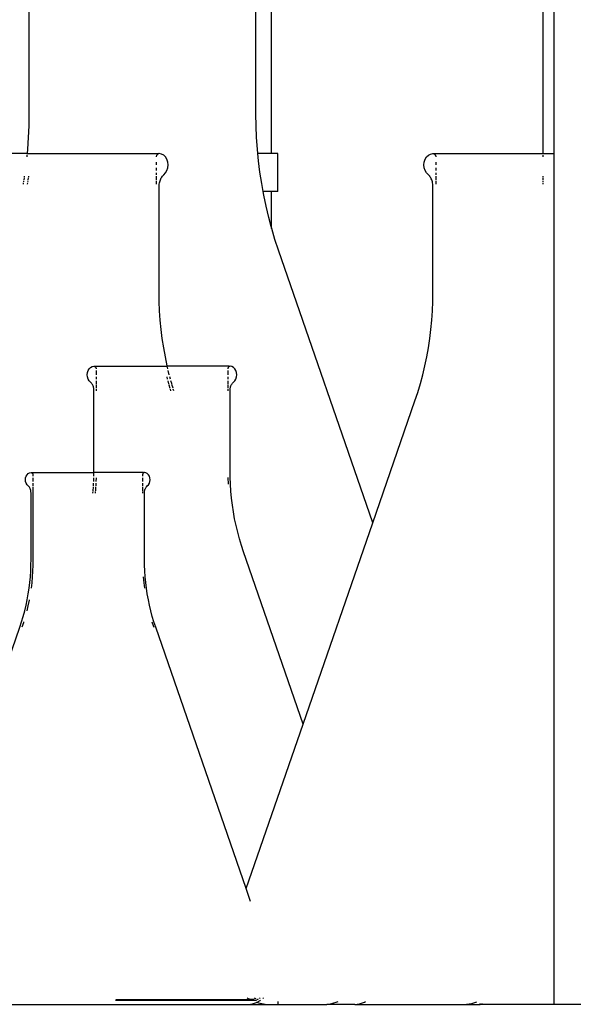
# Model space of a CAD drawing. Units: metres. Extents: x 2.3 to 15.1, y 3 to 5.1.
# Drawn here: x 14.2 to 14.3, y 4.3 to 4.5 of the extents above; entities that cross this region are included whole.
import ezdxf

# ---------------------------------------------------------------- set-up
doc = ezdxf.new("R2010")
doc.units = ezdxf.units.M
doc.layers.add('Edges', color=7, linetype='Continuous')

# ---------------------------------------------------------------- blocks, each defined once
blk = doc.blocks.new('Chemistry Lab table rs')
at = {"layer": 'Edges'}
for p, q in [((-0.07728, 0.21017), (-0.07728, 0.84483)), ((-0.075, 0.21017), (-0.075, 0.80517)), ((-0.13489, 0.32637), (-0.13489, 0.21017)), ((-0.1861, 0.21851), (-0.1861, 0.24654)), ((-0.1381, 0.21851), (-0.1381, 0.24654)), ((-0.18613, 0.21604), (-0.1861, 0.21851)), ((-0.13806, 0.21604), (-0.1381, 0.21851)), ((-0.18623, 0.21358), (-0.18613, 0.21604)), ((-0.13796, 0.21358), (-0.13806, 0.21604)), ((-0.1864, 0.21112), (-0.18623, 0.21358)), ((-0.1378, 0.21112), (-0.13796, 0.21358)), ((-0.18649, 0.21017), (-0.1864, 0.21112)), ((-0.1377, 0.21017), (-0.1378, 0.21112)), ((-0.18649, 0.21017), (-0.18975, 0.21017)), ((-0.18656, 0.20947), (-0.18652, 0.20985)), ((-0.1865, 0.21009), (-0.18649, 0.21017)), ((-0.18649, 0.21017), (-0.15888, 0.21017)), ((-0.15921, 0.20958), (-0.15923, 0.20948)), ((-0.15923, 0.20839), (-0.15923, 0.20777)), ((-0.15918, 0.20968), (-0.15921, 0.20958)), ((-0.15915, 0.20977), (-0.15918, 0.20968)), ((-0.1591, 0.20986), (-0.15915, 0.20977)), ((-0.15904, 0.20994), (-0.1591, 0.20986)), ((-0.15898, 0.21001), (-0.15904, 0.20994)), ((-0.15891, 0.21007), (-0.15898, 0.21001)), ((-0.15884, 0.21011), (-0.15891, 0.21007)), ((-0.15888, 0.21017), (-0.15876, 0.21015)), ((-0.15876, 0.21015), (-0.15884, 0.21011)), ((-0.15868, 0.21017), (-0.15876, 0.21015)), ((-0.15859, 0.21017), (-0.15868, 0.21017)), ((-0.1581, 0.21009), (-0.15859, 0.21017)), ((-0.15763, 0.20985), (-0.1581, 0.21009)), ((-0.15724, 0.20947), (-0.15763, 0.20985)), ((-0.15693, 0.20897), (-0.15724, 0.20947)), ((-0.15674, 0.20839), (-0.15693, 0.20897)), ((-0.15667, 0.20777), (-0.15674, 0.20839)), ((-0.13489, 0.21017), (-0.1377, 0.21017)), ((-0.13756, 0.20868), (-0.1377, 0.21017)), ((-0.13726, 0.20624), (-0.13756, 0.20868)), ((-0.13344, 0.21017), (-0.13489, 0.21017)), ((-0.13344, 0.20217), (-0.13344, 0.21017)), ((-0.10256, 0.20777), (-0.1025, 0.20839)), ((-0.1025, 0.20839), (-0.10231, 0.20897)), ((-0.10231, 0.20897), (-0.102, 0.20947)), ((-0.102, 0.20947), (-0.1016, 0.20985)), ((-0.1016, 0.20985), (-0.10114, 0.21009)), ((-0.10114, 0.21009), (-0.10064, 0.21017)), ((-0.10064, 0.21017), (-0.10056, 0.21017)), ((-0.10056, 0.21017), (-0.10048, 0.21015)), ((-0.10035, 0.21017), (-0.10048, 0.21015)), ((-0.10048, 0.21015), (-0.1004, 0.21011)), ((-0.1004, 0.21011), (-0.10032, 0.21007)), ((-0.10035, 0.21017), (-0.07728, 0.21017)), ((-0.10032, 0.21007), (-0.10025, 0.21001)), ((-0.10025, 0.21001), (-0.10019, 0.20994)), ((-0.10019, 0.20994), (-0.10014, 0.20986)), ((-0.10014, 0.20986), (-0.10009, 0.20977)), ((-0.10009, 0.20977), (-0.10005, 0.20968)), ((-0.10005, 0.20968), (-0.10003, 0.20958)), ((-0.10003, 0.20958), (-0.10001, 0.20948)), ((-0.10001, 0.20839), (-0.10001, 0.20777)), ((-0.07728, 0.21009), (-0.07728, 0.21017)), ((-0.07728, 0.21017), (-0.075, 0.21017)), ((-0.07728, 0.20947), (-0.07728, 0.20985)), ((-0.075, 0.03017), (-0.075, 0.21017)), ((-0.15923, 0.20715), (-0.15923, 0.20657)), ((-0.15724, 0.20608), (-0.15693, 0.20657)), ((-0.15693, 0.20657), (-0.15674, 0.20715)), ((-0.15674, 0.20715), (-0.15667, 0.20777)), ((-0.1025, 0.20715), (-0.10256, 0.20777)), ((-0.10231, 0.20657), (-0.1025, 0.20715)), ((-0.102, 0.20608), (-0.10231, 0.20657)), ((-0.10001, 0.20715), (-0.10001, 0.20657)), ((-0.18725, 0.20419), (-0.18721, 0.20441)), ((-0.18718, 0.20462), (-0.18712, 0.20502)), ((-0.18709, 0.20521), (-0.18706, 0.20538)), ((-0.1864, 0.20441), (-0.18643, 0.20419)), ((-0.1863, 0.20502), (-0.18637, 0.20462)), ((-0.18625, 0.20538), (-0.18628, 0.20521)), ((-0.15923, 0.20608), (-0.15923, 0.20569)), ((-0.15923, 0.20538), (-0.15923, 0.20462)), ((-0.15923, 0.20441), (-0.15923, 0.20373)), ((-0.15853, 0.20396), (-0.15848, 0.20419)), ((-0.15848, 0.20419), (-0.15841, 0.20441)), ((-0.15841, 0.20441), (-0.15834, 0.20462)), ((-0.15834, 0.20462), (-0.15825, 0.20483)), ((-0.15825, 0.20483), (-0.15815, 0.20502)), ((-0.15815, 0.20502), (-0.15804, 0.20521)), ((-0.15804, 0.20521), (-0.15791, 0.20538)), ((-0.15791, 0.20538), (-0.15763, 0.20569)), ((-0.15763, 0.20569), (-0.15724, 0.20608)), ((-0.13689, 0.20382), (-0.13726, 0.20624)), ((-0.1016, 0.20569), (-0.102, 0.20608)), ((-0.10133, 0.20538), (-0.1016, 0.20569)), ((-0.1012, 0.20521), (-0.10133, 0.20538)), ((-0.10109, 0.20502), (-0.1012, 0.20521)), ((-0.10099, 0.20483), (-0.10109, 0.20502)), ((-0.1009, 0.20462), (-0.10099, 0.20483)), ((-0.10082, 0.20441), (-0.1009, 0.20462)), ((-0.10076, 0.20419), (-0.10082, 0.20441)), ((-0.10071, 0.20396), (-0.10076, 0.20419)), ((-0.10001, 0.20608), (-0.10001, 0.20569)), ((-0.10001, 0.20538), (-0.10001, 0.20462)), ((-0.10001, 0.20441), (-0.10001, 0.20373)), ((-0.07728, 0.20521), (-0.07728, 0.20538)), ((-0.07728, 0.20462), (-0.07728, 0.20502)), ((-0.07728, 0.20419), (-0.07728, 0.20441)), ((-0.18732, 0.20373), (-0.1873, 0.20382)), ((-0.1873, 0.20382), (-0.18728, 0.20396)), ((-0.18647, 0.20396), (-0.1865, 0.20373)), ((-0.15859, 0.20327), (-0.15856, 0.20373)), ((-0.15859, 0.18084), (-0.15859, 0.20327)), ((-0.15856, 0.20373), (-0.15853, 0.20396)), ((-0.1366, 0.20217), (-0.13689, 0.20382)), ((-0.13489, 0.20217), (-0.1366, 0.20217)), ((-0.13646, 0.20141), (-0.1366, 0.20217)), ((-0.13489, 0.20217), (-0.13489, 0.19477)), ((-0.13344, 0.20217), (-0.13489, 0.20217)), ((-0.10067, 0.20373), (-0.10071, 0.20396)), ((-0.10065, 0.20327), (-0.10067, 0.20373)), ((-0.10064, 0.18084), (-0.10065, 0.20327)), ((-0.07728, 0.20373), (-0.07728, 0.20396)), ((-0.13596, 0.19903), (-0.13646, 0.20141)), ((-0.1354, 0.19667), (-0.13596, 0.19903)), ((-0.13489, 0.19477), (-0.1354, 0.19667)), ((-0.13489, 0.19477), (-0.13489, 0.19433)), ((-0.13477, 0.19433), (-0.13489, 0.19477)), ((-0.13408, 0.19202), (-0.13477, 0.19433)), ((-0.13333, 0.18974), (-0.13408, 0.19202)), ((-0.11337, 0.13207), (-0.13333, 0.18974)), ((-0.15857, 0.17887), (-0.15859, 0.18084)), ((-0.10067, 0.17887), (-0.10064, 0.18084)), ((-0.15849, 0.1769), (-0.15857, 0.17887)), ((-0.10075, 0.1769), (-0.10067, 0.17887)), ((-0.15835, 0.17493), (-0.15849, 0.1769)), ((-0.10089, 0.17493), (-0.10075, 0.1769)), ((-0.15816, 0.17298), (-0.15835, 0.17493)), ((-0.15792, 0.17103), (-0.15816, 0.17298)), ((-0.10131, 0.17103), (-0.10107, 0.17298)), ((-0.10107, 0.17298), (-0.10089, 0.17493)), ((-0.15763, 0.16909), (-0.15792, 0.17103)), ((-0.10161, 0.16909), (-0.10131, 0.17103)), ((-0.15728, 0.16716), (-0.15763, 0.16909)), ((-0.10195, 0.16716), (-0.10161, 0.16909)), ((-0.15689, 0.16526), (-0.15728, 0.16716)), ((-0.10235, 0.16526), (-0.10195, 0.16716)), ((-0.17364, 0.16427), (-0.17341, 0.16465)), ((-0.17341, 0.16465), (-0.17311, 0.16493)), ((-0.17311, 0.16493), (-0.17276, 0.16511)), ((-0.17276, 0.16511), (-0.17239, 0.16517)), ((-0.17239, 0.16517), (-0.17233, 0.16517)), ((-0.17233, 0.16517), (-0.17227, 0.16515)), ((-0.17227, 0.16515), (-0.17221, 0.16513)), ((-0.17217, 0.16517), (-0.17221, 0.16513)), ((-0.17221, 0.16513), (-0.17215, 0.16509)), ((-0.17217, 0.16517), (-0.15687, 0.16517)), ((-0.17215, 0.16509), (-0.1721, 0.16505)), ((-0.1721, 0.16505), (-0.17205, 0.165)), ((-0.17205, 0.165), (-0.17201, 0.16494)), ((-0.17201, 0.16494), (-0.17198, 0.16487)), ((-0.17198, 0.16487), (-0.17195, 0.1648)), ((-0.17195, 0.1648), (-0.17193, 0.16473)), ((-0.17193, 0.16473), (-0.17192, 0.16465)), ((-0.15687, 0.16517), (-0.15689, 0.16526)), ((-0.15674, 0.16465), (-0.15687, 0.16517)), ((-0.14381, 0.16517), (-0.15687, 0.16517)), ((-0.14405, 0.16473), (-0.14407, 0.16465)), ((-0.14403, 0.1648), (-0.14405, 0.16473)), ((-0.14401, 0.16487), (-0.14403, 0.1648)), ((-0.14397, 0.16494), (-0.14401, 0.16487)), ((-0.14393, 0.165), (-0.14397, 0.16494)), ((-0.14388, 0.16505), (-0.14393, 0.165)), ((-0.14383, 0.16509), (-0.14388, 0.16505)), ((-0.14377, 0.16513), (-0.14383, 0.16509)), ((-0.14381, 0.16517), (-0.14377, 0.16513)), ((-0.14372, 0.16515), (-0.14377, 0.16513)), ((-0.14365, 0.16517), (-0.14372, 0.16515)), ((-0.14359, 0.16517), (-0.14365, 0.16517)), ((-0.14322, 0.16511), (-0.14359, 0.16517)), ((-0.14287, 0.16493), (-0.14322, 0.16511)), ((-0.14257, 0.16465), (-0.14287, 0.16493)), ((-0.14234, 0.16427), (-0.14257, 0.16465)), ((-0.1028, 0.16337), (-0.10235, 0.16526)), ((-0.17383, 0.16337), (-0.17378, 0.16384)), ((-0.17378, 0.16291), (-0.17383, 0.16337)), ((-0.17378, 0.16384), (-0.17364, 0.16427)), ((-0.17364, 0.16247), (-0.17378, 0.16291)), ((-0.17191, 0.16427), (-0.17191, 0.16337)), ((-0.17191, 0.16291), (-0.17191, 0.16247)), ((-0.15699, 0.16291), (-0.15687, 0.16247)), ((-0.15644, 0.16337), (-0.15665, 0.16427)), ((-0.1562, 0.16247), (-0.15631, 0.16291)), ((-0.14407, 0.16427), (-0.14407, 0.16337)), ((-0.14407, 0.16291), (-0.14407, 0.16247)), ((-0.1422, 0.16384), (-0.14234, 0.16427)), ((-0.14234, 0.16247), (-0.1422, 0.16291)), ((-0.14215, 0.16337), (-0.1422, 0.16384)), ((-0.1422, 0.16291), (-0.14215, 0.16337)), ((-0.1033, 0.1615), (-0.1028, 0.16337)), ((-0.17341, 0.1621), (-0.17364, 0.16247)), ((-0.17311, 0.16181), (-0.17341, 0.1621)), ((-0.1729, 0.16158), (-0.17311, 0.16181)), ((-0.17281, 0.16145), (-0.1729, 0.16158)), ((-0.17272, 0.16131), (-0.17281, 0.16145)), ((-0.17265, 0.16116), (-0.17272, 0.16131)), ((-0.17258, 0.16101), (-0.17265, 0.16116)), ((-0.17252, 0.16085), (-0.17258, 0.16101)), ((-0.17248, 0.16068), (-0.17252, 0.16085)), ((-0.17244, 0.16051), (-0.17248, 0.16068)), ((-0.17241, 0.16034), (-0.17244, 0.16051)), ((-0.17191, 0.1621), (-0.17191, 0.16144)), ((-0.17191, 0.16131), (-0.17191, 0.16051)), ((-0.15677, 0.1621), (-0.1566, 0.16145)), ((-0.15656, 0.16131), (-0.15654, 0.16123)), ((-0.15654, 0.16123), (-0.15632, 0.16051)), ((-0.15593, 0.1615), (-0.1561, 0.1621)), ((-0.15592, 0.16145), (-0.15593, 0.1615)), ((-0.15564, 0.16051), (-0.15588, 0.16131)), ((-0.14407, 0.1621), (-0.14407, 0.16144)), ((-0.14407, 0.16131), (-0.14407, 0.16051)), ((-0.14357, 0.16034), (-0.14354, 0.16051)), ((-0.14354, 0.16051), (-0.1435, 0.16068)), ((-0.1435, 0.16068), (-0.14346, 0.16085)), ((-0.14346, 0.16085), (-0.1434, 0.16101)), ((-0.1434, 0.16101), (-0.14333, 0.16116)), ((-0.14333, 0.16116), (-0.14326, 0.16131)), ((-0.14326, 0.16131), (-0.14317, 0.16145)), ((-0.14317, 0.16145), (-0.14308, 0.16158)), ((-0.14308, 0.16158), (-0.14287, 0.16181)), ((-0.14287, 0.16181), (-0.14257, 0.1621)), ((-0.14257, 0.1621), (-0.14234, 0.16247)), ((-0.10385, 0.15965), (-0.1033, 0.1615)), ((-0.17239, 0.15999), (-0.17241, 0.16034)), ((-0.17239, 0.14317), (-0.17239, 0.15999)), ((-0.17191, 0.16034), (-0.17191, 0.15999)), ((-0.15627, 0.16034), (-0.15617, 0.15999)), ((-0.15548, 0.15999), (-0.15559, 0.16034)), ((-0.14407, 0.16034), (-0.14407, 0.15999)), ((-0.14359, 0.15999), (-0.14357, 0.16034)), ((-0.14359, 0.14317), (-0.14359, 0.15999)), ((-0.10446, 0.15783), (-0.10385, 0.15965)), ((-0.11337, 0.13207), (-0.10446, 0.15783)), ((-0.18686, 0.14156), (-0.18674, 0.14192)), ((-0.18674, 0.14192), (-0.18655, 0.14223)), ((-0.18655, 0.14223), (-0.1863, 0.14247)), ((-0.1863, 0.14247), (-0.18601, 0.14262)), ((-0.18601, 0.14262), (-0.1857, 0.14267)), ((-0.1857, 0.14267), (-0.18565, 0.14267)), ((-0.18565, 0.14267), (-0.1856, 0.14266)), ((-0.1856, 0.14266), (-0.18555, 0.14263)), ((-0.18552, 0.14267), (-0.18555, 0.14263)), ((-0.18555, 0.14263), (-0.1855, 0.14261)), ((-0.18552, 0.14267), (-0.1724, 0.14267)), ((-0.1855, 0.14261), (-0.18546, 0.14257)), ((-0.18546, 0.14257), (-0.18542, 0.14253)), ((-0.18542, 0.14253), (-0.18538, 0.14248)), ((-0.18538, 0.14248), (-0.18535, 0.14242)), ((-0.18535, 0.14242), (-0.18533, 0.14236)), ((-0.18533, 0.14236), (-0.18531, 0.1423)), ((-0.18531, 0.1423), (-0.1853, 0.14224)), ((-0.1853, 0.14224), (-0.1853, 0.14217)), ((-0.1853, 0.14217), (-0.1853, 0.14192)), ((-0.17241, 0.14192), (-0.1724, 0.14267)), ((-0.1724, 0.14267), (-0.17239, 0.14317)), ((-0.16188, 0.14267), (-0.1724, 0.14267)), ((-0.16209, 0.1423), (-0.1621, 0.14224)), ((-0.1621, 0.14224), (-0.1621, 0.14217)), ((-0.1621, 0.14217), (-0.1621, 0.14192)), ((-0.16207, 0.14236), (-0.16209, 0.1423)), ((-0.16205, 0.14242), (-0.16207, 0.14236)), ((-0.16202, 0.14248), (-0.16205, 0.14242)), ((-0.16198, 0.14253), (-0.16202, 0.14248)), ((-0.16194, 0.14257), (-0.16198, 0.14253)), ((-0.1619, 0.14261), (-0.16194, 0.14257)), ((-0.16185, 0.14263), (-0.1619, 0.14261)), ((-0.16188, 0.14267), (-0.16185, 0.14263)), ((-0.1618, 0.14266), (-0.16185, 0.14263)), ((-0.16175, 0.14267), (-0.1618, 0.14266)), ((-0.1617, 0.14267), (-0.16175, 0.14267)), ((-0.16139, 0.14262), (-0.1617, 0.14267)), ((-0.1611, 0.14247), (-0.16139, 0.14262)), ((-0.16085, 0.14223), (-0.1611, 0.14247)), ((-0.16066, 0.14192), (-0.16085, 0.14223)), ((-0.16054, 0.14156), (-0.16066, 0.14192)), ((-0.14405, 0.14167), (-0.14399, 0.14022)), ((-0.14357, 0.14169), (-0.14359, 0.14317)), ((-0.14351, 0.14022), (-0.14357, 0.14169)), ((-0.1869, 0.14117), (-0.18686, 0.14156)), ((-0.18686, 0.14078), (-0.1869, 0.14117)), ((-0.18674, 0.14042), (-0.18686, 0.14078)), ((-0.18655, 0.14011), (-0.18674, 0.14042)), ((-0.1863, 0.13987), (-0.18655, 0.14011)), ((-0.18613, 0.13968), (-0.1863, 0.13987)), ((-0.18605, 0.13957), (-0.18613, 0.13968)), ((-0.1853, 0.14156), (-0.1853, 0.14078)), ((-0.1853, 0.14042), (-0.1853, 0.13987)), ((-0.1853, 0.13968), (-0.1853, 0.12434)), ((-0.17257, 0.13879), (-0.17251, 0.13968)), ((-0.17249, 0.13987), (-0.17247, 0.14022)), ((-0.17247, 0.14022), (-0.17246, 0.14042)), ((-0.17245, 0.14078), (-0.17242, 0.14156)), ((-0.17203, 0.13968), (-0.17209, 0.13879)), ((-0.17199, 0.14018), (-0.17201, 0.13987)), ((-0.17198, 0.14042), (-0.17199, 0.14018)), ((-0.17194, 0.14156), (-0.17197, 0.14078)), ((-0.1621, 0.14156), (-0.1621, 0.14078)), ((-0.1621, 0.14042), (-0.1621, 0.13987)), ((-0.1621, 0.13968), (-0.1621, 0.13879)), ((-0.16135, 0.13957), (-0.16127, 0.13968)), ((-0.16127, 0.13968), (-0.1611, 0.13987)), ((-0.1611, 0.13987), (-0.16085, 0.14011)), ((-0.16085, 0.14011), (-0.16066, 0.14042)), ((-0.16066, 0.14042), (-0.16054, 0.14078)), ((-0.1605, 0.14117), (-0.16054, 0.14156)), ((-0.16054, 0.14078), (-0.1605, 0.14117)), ((-0.14341, 0.13874), (-0.14351, 0.14022)), ((-0.18598, 0.13945), (-0.18605, 0.13957)), ((-0.18592, 0.13933), (-0.18598, 0.13945)), ((-0.18586, 0.1392), (-0.18592, 0.13933)), ((-0.18581, 0.13907), (-0.18586, 0.1392)), ((-0.18577, 0.13893), (-0.18581, 0.13907)), ((-0.18574, 0.13879), (-0.18577, 0.13893)), ((-0.18572, 0.13865), (-0.18574, 0.13879)), ((-0.1857, 0.13836), (-0.18572, 0.13865)), ((-0.1857, 0.12434), (-0.1857, 0.13836)), ((-0.17261, 0.13836), (-0.17258, 0.13865)), ((-0.1721, 0.13865), (-0.17213, 0.13836)), ((-0.1621, 0.13865), (-0.1621, 0.13836)), ((-0.1617, 0.13836), (-0.16168, 0.13865)), ((-0.1617, 0.12434), (-0.1617, 0.13836)), ((-0.16168, 0.13865), (-0.16166, 0.13879)), ((-0.16166, 0.13879), (-0.16163, 0.13893)), ((-0.16163, 0.13893), (-0.16159, 0.13907)), ((-0.16159, 0.13907), (-0.16154, 0.1392)), ((-0.16154, 0.1392), (-0.16149, 0.13933)), ((-0.16149, 0.13933), (-0.16142, 0.13945)), ((-0.16142, 0.13945), (-0.16135, 0.13957)), ((-0.14327, 0.13727), (-0.14341, 0.13874)), ((-0.14309, 0.13581), (-0.14327, 0.13727)), ((-0.14287, 0.13436), (-0.14309, 0.13581)), ((-0.14261, 0.13292), (-0.14287, 0.13436)), ((-0.14231, 0.13149), (-0.14261, 0.13292)), ((-0.14197, 0.13007), (-0.14231, 0.13149)), ((-0.12812, 0.08947), (-0.11337, 0.13207)), ((-0.1416, 0.12867), (-0.14197, 0.13007)), ((-0.14118, 0.12728), (-0.1416, 0.12867)), ((-0.14073, 0.12591), (-0.14118, 0.12728)), ((-0.12812, 0.08947), (-0.14073, 0.12591)), ((-0.18577, 0.12188), (-0.18572, 0.12311)), ((-0.18572, 0.12311), (-0.1857, 0.12434)), ((-0.18532, 0.12309), (-0.18537, 0.12184)), ((-0.1853, 0.12434), (-0.18532, 0.12309)), ((-0.16168, 0.12311), (-0.1617, 0.12434)), ((-0.16163, 0.12188), (-0.16168, 0.12311)), ((-0.18585, 0.12065), (-0.18577, 0.12188)), ((-0.18537, 0.12184), (-0.18545, 0.1206)), ((-0.16155, 0.12065), (-0.16163, 0.12188)), ((-0.18612, 0.11821), (-0.18597, 0.11942)), ((-0.18597, 0.11942), (-0.18585, 0.12065)), ((-0.18557, 0.11936), (-0.18571, 0.11821)), ((-0.18545, 0.1206), (-0.18557, 0.11936)), ((-0.16195, 0.12065), (-0.16195, 0.1206)), ((-0.16195, 0.1206), (-0.16183, 0.11936)), ((-0.16183, 0.11936), (-0.16169, 0.11821)), ((-0.16143, 0.11942), (-0.16155, 0.12065)), ((-0.16128, 0.11821), (-0.16143, 0.11942)), ((-0.18652, 0.11579), (-0.1863, 0.117)), ((-0.1863, 0.117), (-0.18612, 0.11821)), ((-0.1611, 0.117), (-0.16128, 0.11821)), ((-0.16088, 0.11579), (-0.1611, 0.117)), ((-0.18705, 0.11342), (-0.18677, 0.1146)), ((-0.18677, 0.1146), (-0.18652, 0.11579)), ((-0.18613, 0.11567), (-0.18638, 0.11447)), ((-0.18611, 0.11579), (-0.18613, 0.11567)), ((-0.16063, 0.1146), (-0.16088, 0.11579)), ((-0.16035, 0.11342), (-0.16063, 0.1146)), ((-0.18736, 0.11225), (-0.18705, 0.11342)), ((-0.18638, 0.11447), (-0.18663, 0.11342)), ((-0.16004, 0.11225), (-0.16035, 0.11342)), ((-0.18808, 0.10996), (-0.18771, 0.1111)), ((-0.18771, 0.1111), (-0.18736, 0.11225)), ((-0.18733, 0.11091), (-0.18765, 0.10996)), ((-0.18728, 0.1111), (-0.18733, 0.11091)), ((-0.16012, 0.1111), (-0.16007, 0.11091)), ((-0.16007, 0.11091), (-0.15975, 0.10996)), ((-0.15969, 0.1111), (-0.16004, 0.11225)), ((-0.15932, 0.10996), (-0.15969, 0.1111)), ((-0.20346, 0.06553), (-0.18808, 0.10996)), ((-0.14017, 0.05465), (-0.15932, 0.10996)), ((-0.14017, 0.05465), (-0.12812, 0.08947)), ((-0.13924, 0.05194), (-0.14017, 0.05465)), ((-0.13984, 0.03143), (-0.13998, 0.03155)), ((-0.13936, 0.03117), (-0.13984, 0.03143)), ((-0.13845, 0.03155), (-0.13836, 0.0315)), ((-0.13836, 0.0315), (-0.13815, 0.03143)), ((-0.13763, 0.03128), (-0.13813, 0.031)), ((-0.13721, 0.03155), (-0.13736, 0.03143)), ((-0.13662, 0.03143), (-0.13648, 0.03155)), ((-0.19879, 0.03017), (-0.1397, 0.03017)), ((-0.14284, 0.03097), (-0.1678, 0.03097)), ((-0.16774, 0.03117), (-0.13936, 0.03117)), ((-0.13897, 0.03096), (-0.14284, 0.03097)), ((-0.1397, 0.03017), (-0.13884, 0.03026)), ((-0.1397, 0.03017), (-0.13612, 0.03017)), ((-0.13897, 0.03096), (-0.13936, 0.03117)), ((-0.13848, 0.03117), (-0.13936, 0.03117)), ((-0.13826, 0.03096), (-0.13897, 0.03096)), ((-0.13884, 0.03026), (-0.138, 0.03053)), ((-0.13822, 0.03097), (-0.13826, 0.03096)), ((-0.13813, 0.031), (-0.13822, 0.03097)), ((-0.13812, 0.03097), (-0.13822, 0.03097)), ((-0.138, 0.03053), (-0.13796, 0.03055)), ((-0.13796, 0.03055), (-0.13721, 0.03096)), ((-0.13722, 0.03032), (-0.13796, 0.03055)), ((-0.13612, 0.03017), (-0.13722, 0.03032)), ((-0.13721, 0.03096), (-0.13714, 0.03102)), ((-0.13612, 0.03017), (-0.13344, 0.03017)), ((-0.13344, 0.03074), (-0.13344, 0.03017)), ((-0.13344, 0.03017), (-0.12312, 0.03017)), ((-0.12312, 0.03017), (-0.12201, 0.03032)), ((-0.11719, 0.03017), (-0.12312, 0.03017)), ((-0.12201, 0.03032), (-0.12067, 0.03074)), ((-0.11719, 0.03017), (-0.11616, 0.03028)), ((-0.11719, 0.03017), (-0.0941, 0.03017)), ((-0.11616, 0.03028), (-0.11515, 0.0306)), ((-0.11515, 0.0306), (-0.11489, 0.03074)), ((-0.0941, 0.03017), (-0.09237, 0.03035)), ((-0.0941, 0.03017), (-0.09064, 0.03017)), ((-0.09237, 0.03035), (-0.09133, 0.03068)), ((-0.09064, 0.03017), (-0.09064, 0.03032)), ((-0.0903, 0.03017), (-0.09064, 0.03017)), ((-0.0903, 0.03032), (-0.0903, 0.03017)), ((-0.075, 0.03017), (-0.0903, 0.03017)), ((0, 0.03017), (-0.075, 0.03017))]:
    blk.add_line(p, q, dxfattribs=at)

msp = doc.modelspace()

# ---------------------------------------------------------------- block references
msp.add_blockref('Chemistry Lab table rs', (14.34598, 4.26826))

doc.saveas('drawing.dxf')
